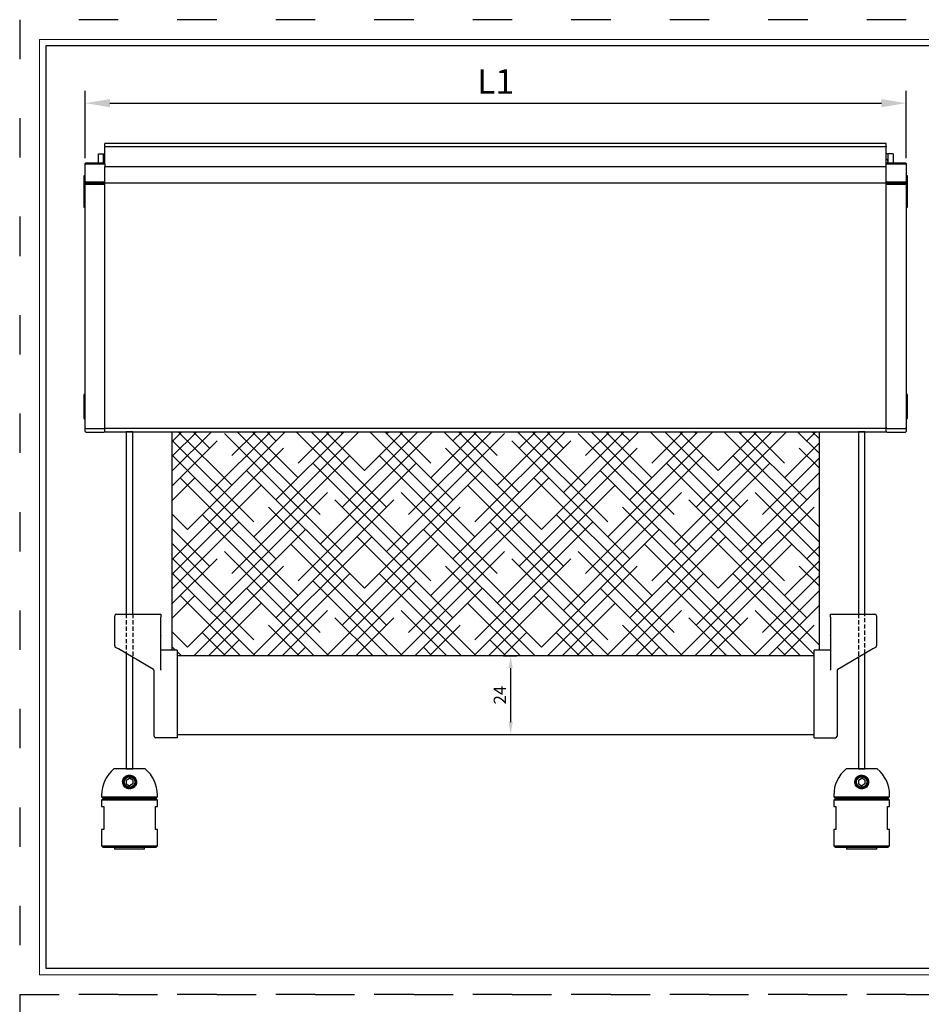
# Model space of a CAD drawing. Units: millimetres. Extents: x 2352 to 4480, y -1485 to 562.
# Drawn here: x 3540 to 3815, y -3 to 297 of the extents above; entities that cross this region are included whole.
import ezdxf

# ---------------------------------------------------------------- set-up
doc = ezdxf.new("R2010")
doc.units = ezdxf.units.MM
for name, pattern in [('ACAD_ISO03W100', [30, 12, -18]), ('SLD-Dashed', [1.905, 1.27, -0.635]), ('SLD-Solid', [0])]:
    doc.linetypes.add(name, pattern=pattern)
doc.layers.add('_MSI-linee grosse', color=4, linetype='Continuous', lineweight=25)
doc.layers.add('_MSI-quote e testi', color=7, linetype='Continuous', lineweight=5)
for name, color, linetype in [('LIVELLO2', 30, 'SLD-Solid'), ('LIVELLO3', 140, 'SLD-Solid'), ('LIVELLO4', 30, 'SLD-Solid')]:
    doc.layers.add(name, color=color, linetype=linetype)
doc.styles.get("Standard").update_dxf_attribs({"font": 'isocpeur.ttf'})
doc.dimstyles.new('ISO-25 Model System', dxfattribs={"dimscale": 3, "dimtxt": 2.5, "dimasz": 2.5, "dimexe": 1.25, "dimexo": 0.625, "dimtad": 1, "dimtxsty": 'Standard', "dimcen": 2.5, "dimclrd": 8, "dimclre": 8, "dimclrt": 3, "dimadec": 0, "dimazin": 0, "dimtfac": 1, "dimtmove": 0, "dimatfit": 3, "dimfxl": 1, "dimarcsym": 0})

# ---------------------------------------------------------------- blocks, each defined once
blk = doc.blocks.new('*D310')
at = {"color": 8, "lineweight": -2, "transparency": 16777216}
for p, q in [((3559.96, 254.78), (3559.96, 275.32)), ((3809.96, 254.78), (3809.96, 275.32)), ((3567.46, 271.57), (3802.46, 271.57))]:
    blk.add_line(p, q, dxfattribs=at)
at = {"color": 8, "transparency": 16777216}
for points in [[(3567.46, 272.82), (3567.46, 270.32), (3559.96, 271.57)], [(3802.46, 272.82), (3802.46, 270.32), (3809.96, 271.57)]]:
    blk.add_solid(points, dxfattribs=at)
at = {"layer": 'Defpoints', "color": 0, "transparency": 16777216}
for p in [(3809.96, 271.57), (3559.96, 252.9), (3809.96, 252.9)]:
    blk.add_point(p, dxfattribs=at)
at = {"color": 3, "transparency": 16777216, "insert": (3684.96, 277.2), "char_height": 7.5, "attachment_point": 5}
blk.add_mtext('L1', dxfattribs=at)
blk = doc.blocks.new('*D247')
at = {"color": 8, "lineweight": -2, "transparency": 16777216}
for p, q in [((3687.4, 103.18), (3691.42, 103.18)), ((3689.55, 82.99), (3689.55, 99.43)), ((3687.4, 79.24), (3691.42, 79.24))]:
    blk.add_line(p, q, dxfattribs=at)
at = {"color": 8, "transparency": 16777216}
for points in [[(3688.92, 99.43), (3690.17, 99.43), (3689.55, 103.18)], [(3688.92, 82.99), (3690.17, 82.99), (3689.55, 79.24)]]:
    blk.add_solid(points, dxfattribs=at)
at = {"layer": 'Defpoints', "color": 0, "transparency": 16777216}
for p in [(3686.46, 103.18), (3689.55, 103.18), (3686.46, 79.24)]:
    blk.add_point(p, dxfattribs=at)
at = {"color": 2, "transparency": 16777216, "insert": (3686.73, 91.21), "char_height": 3.75, "attachment_point": 5, "rotation": 90}
blk.add_mtext('24', dxfattribs=at)
blk = doc.blocks.new('A$Cc08e6fe2')
at = {"linetype": 'SLD-Dashed'}
h = blk.add_hatch(dxfattribs=at)
h.set_pattern_fill('HOUND', color=8, scale=2, angle=45)
h.set_pattern_definition([(45, (-5245.464, -253.425), (6.735192, 11.2253202), [50.8, -25.4]), (135, (-5245.464, -253.425), (6.735192, -11.2253202), [50.8, -25.4])])
h.paths.add_polyline_path([(-98.5, -87.78), (98.5, -87.78), (98.5, -154.29), (97, -154.29), (97, -156.06), (-97, -156.06), (-97, -154.29), (-98.5, -154.29)])
at = {"color": 7, "linetype": 'SLD-Solid', "lineweight": 25}
for p, q in [((119, 0), (-119, 0)), ((-119, -0.25), (-119, 0)), ((119, -0.25), (119, 0)), ((-119, -0.75), (-119, -0.25)), ((-119, -0.75), (-119, -1)), ((119, -1), (-119, -1)), ((-119, -1.25), (-119, -1)), ((-119, -6.2), (-119, -1.25)), ((119, -0.75), (119, -0.25)), ((119, -0.75), (119, -1)), ((119, -1.25), (119, -1)), ((119, -6.2), (119, -1.25)), ((-121, -3.09), (-119.4, -3.09)), ((-121, -5.9), (-121, -3.09)), ((-119.4, -5.9), (-119.4, -3.09)), ((121.1, -3.09), (119.5, -3.09)), ((119.5, -3.09), (119.5, -5.9)), ((121.1, -3.09), (121.1, -5.9)), ((-119, -6.95), (119, -6.95)), ((-119, -11.95), (-119, -6.95)), ((119, -11.95), (119, -6.95)), ((-125, -9.81), (-125.45, -9.81)), ((-125.45, -9.81), (-125.45, -12.04)), ((-119, -11.95), (119, -11.95)), ((-119, -85.68), (-119, -11.95)), ((119, -85.68), (119, -11.95)), ((125.45, -9.81), (125, -9.81)), ((125.45, -12.04), (125.45, -9.81)), ((-125, -12.04), (-125.45, -12.04)), ((-125.45, -12.04), (-125.45, -19.34)), ((125.45, -12.04), (125, -12.04)), ((125.45, -15.63), (125.45, -12.04)), ((125.45, -19.34), (125.45, -15.63)), ((-125.45, -19.34), (-125, -19.34)), ((125, -19.34), (125.45, -19.34)), ((-125, -76.41), (-125.45, -76.41)), ((-125.45, -76.41), (-125.45, -83.71)), ((125.45, -76.41), (125, -76.41)), ((125.45, -80.49), (125.45, -76.41)), ((125.45, -83.71), (125.45, -80.49)), ((-125.45, -83.71), (-125, -83.71)), ((125, -83.71), (125.45, -83.71)), ((-119, -86.68), (-119, -85.68)), ((-119, -86.68), (119, -86.68)), ((-119, -87.78), (-119, -86.68)), ((119, -86.68), (119, -85.68)), ((119, -87.78), (119, -86.68)), ((-119, -87.78), (119, -87.78)), ((-119, -87.91), (-119, -87.78)), ((-112.5, -87.91), (-119, -87.91)), ((-98.5, -87.91), (-110.5, -87.91)), ((110.5, -87.91), (98.5, -87.91)), ((119, -87.91), (112.5, -87.91)), ((119, -87.91), (119, -87.78)), ((97, -156.06), (-97, -156.06)), ((-97, -180), (97, -180)), ((-106.75, -190.5), (-116.25, -190.5)), ((116.25, -190.5), (106.75, -190.5)), ((-113.25, -193.34), (-113.25, -193.53)), ((-112.5, -193.92), (-111.5, -193.35)), ((-112.5, -193.92), (-112.5, -195.08)), ((-110.5, -193.92), (-111.5, -193.35)), ((-110.5, -193.92), (-110.5, -195.08)), ((109.75, -193.34), (109.75, -193.53)), ((110.5, -193.92), (111.5, -193.35)), ((110.5, -193.92), (110.5, -195.08)), ((112.5, -193.92), (111.5, -193.35)), ((112.5, -193.92), (112.5, -195.08)), ((-112.5, -195.08), (-111.5, -195.65)), ((-110.5, -195.08), (-111.5, -195.65)), ((-110.5, -196.33), (-110.5, -196.22)), ((110.5, -195.08), (111.5, -195.65)), ((112.5, -195.08), (111.5, -195.65)), ((112.5, -196.33), (112.5, -196.22)), ((-120, -198.5), (-120, -199)), ((-120, -199), (-119.5, -199.5)), ((-120, -199), (-103, -199)), ((-119.5, -199.5), (-120, -200)), ((-120, -200), (-120, -202)), ((-111.5, -200), (-120, -200)), ((-103.5, -199.5), (-119.5, -199.5)), ((-119.5, -199.5), (-111.5, -199.5)), ((-111.5, -199.5), (-103.5, -199.5)), ((-103, -200), (-111.5, -200)), ((-103.5, -199.5), (-103, -199)), ((-103, -200), (-103.5, -199.5)), ((-103, -199), (-103, -198.5)), ((-103, -202), (-103, -200)), ((103, -198.5), (103, -199)), ((103, -199), (103.5, -199.5)), ((103, -199), (120, -199)), ((103.5, -199.5), (103, -200)), ((103, -200), (103, -202)), ((111.5, -200), (103, -200)), ((119.5, -199.5), (103.5, -199.5)), ((103.5, -199.5), (111.5, -199.5)), ((111.5, -199.5), (119.5, -199.5)), ((120, -200), (111.5, -200)), ((119.5, -199.5), (120, -199)), ((120, -200), (119.5, -199.5)), ((120, -199), (120, -198.5)), ((120, -202), (120, -200)), ((-120, -202), (-119.38, -202)), ((-119.38, -202), (-119.38, -209)), ((-103.62, -202), (-103, -202)), ((-103.62, -209), (-103.62, -202)), ((103, -202), (103.62, -202)), ((103.62, -202), (103.62, -209)), ((119.38, -202), (120, -202)), ((119.38, -209), (119.38, -202)), ((-120, -209), (-120, -214)), ((-119.38, -209), (-120, -209)), ((-103, -209), (-103.62, -209)), ((-103, -214), (-103, -209)), ((103, -209), (103, -214)), ((103.62, -209), (103, -209)), ((120, -209), (119.38, -209)), ((120, -214), (120, -209)), ((-120, -214), (-119.5, -214.5)), ((-120, -214), (-111.5, -214)), ((-111.5, -214.5), (-119.5, -214.5)), ((-116.1, -214.5), (-116.1, -215)), ((-106.9, -215), (-116.1, -215)), ((-111.5, -214), (-103, -214)), ((-103.5, -214.5), (-111.5, -214.5)), ((-106.9, -215), (-106.9, -214.5)), ((-103.5, -214.5), (-103, -214)), ((103, -214), (103.5, -214.5)), ((103, -214), (111.5, -214)), ((111.5, -214.5), (103.5, -214.5)), ((106.9, -214.5), (106.9, -215)), ((116.1, -215), (106.9, -215)), ((111.5, -214), (120, -214)), ((119.5, -214.5), (111.5, -214.5)), ((116.1, -215), (116.1, -214.5)), ((119.5, -214.5), (120, -214))]:
    blk.add_line(p, q, dxfattribs=at)
at = {"color": 7, "linetype": 'SLD-Solid', "lineweight": 25, "flags": 128}
for points in [[(-119, -3.11), (-119.15, -3.13), (-119.4, -3.2)], [(119.5, -3.2), (119.25, -3.13), (119, -3.1)]]:
    blk.add_lwpolyline(points, dxfattribs=at)
at = {"color": 3}
for points in [[(-110.5, -143.33), (-110.5, -87.78), (-112.5, -87.78), (-112.5, -143.33)], [(112.5, -143.33), (112.5, -87.78), (110.5, -87.78), (110.5, -143.33)], [(-112.5, -155.38), (-112.5, -190.5), (-110.5, -190.5), (-110.5, -156.54)], [(110.5, -156.54), (110.5, -190.5), (112.5, -190.5), (112.5, -155.38)]]:
    blk.add_lwpolyline(points, dxfattribs=at)
at = {"linetype": 'SLD-Dashed'}
for points in [[(-112.5, -143.33), (-112.5, -155.38)], [(-110.5, -143.33), (-110.5, -156.54)], [(110.5, -143.33), (110.5, -156.54)], [(112.5, -155.38), (112.5, -143.33)]]:
    blk.add_lwpolyline(points, dxfattribs=at)
at = {"color": 7, "linetype": 'SLD-Solid', "lineweight": 25}
for centre, radius in [((-111.5, -194.5), 2), ((-111.5, -194.5), 1.79), ((-111.5, -194.5), 1.61), ((111.5, -194.5), 2), ((111.5, -194.5), 1.79), ((111.5, -194.5), 1.61)]:
    blk.add_circle(centre, radius, dxfattribs=at)
for centre, radius, start, end in [((-118.7, -5.39), 0.7, 115.3769, 180), ((118.8, -5.39), 0.7, 0, 73.3985), ((-109.59, -198.5), 10.41, 129.7703, 180), ((-113.41, -198.5), 10.41, 0, 50.2297), ((113.41, -198.5), 10.41, 129.7703, 180), ((109.59, -198.5), 10.41, 0, 50.2297)]:
    blk.add_arc(centre, radius, start, end, dxfattribs=at)
for points, knots in [([(-113.01, -193.04), (-113.16, -193.23), (-113.47, -193.63), (-113.64, -194.36), (-113.56, -195.11), (-113.21, -195.8), (-112.63, -196.32), (-111.94, -196.59), (-111.25, -196.62), (-110.6, -196.44), (-110.05, -196.07), (-109.63, -195.54), (-109.39, -194.87), (-109.39, -194.12), (-109.66, -193.39), (-110.18, -192.81), (-110.84, -192.46), (-111.55, -192.36), (-112.21, -192.49), (-112.7, -192.75), (-112.93, -192.97), (-113.01, -193.04)], [0, 0, 0, 0, 0.056773, 0.113428, 0.173158, 0.233999, 0.292267, 0.345647, 0.394698, 0.4419, 0.490005, 0.541182, 0.596616, 0.655957, 0.716861, 0.775698, 0.829989, 0.880092, 0.928076, 0.976145, 1, 1, 1, 1]), ([(-110.5, -192.81), (-110.5, -192.78), (-110.5, -192.74), (-110.5, -192.7), (-110.5, -192.69)], [0, 0, 0, 0, 0.761295, 1, 1, 1, 1]), ([(109.99, -193.04), (109.84, -193.23), (109.53, -193.63), (109.36, -194.36), (109.44, -195.11), (109.79, -195.8), (110.37, -196.32), (111.06, -196.59), (111.75, -196.62), (112.4, -196.44), (112.95, -196.07), (113.37, -195.54), (113.61, -194.87), (113.61, -194.12), (113.34, -193.39), (112.82, -192.81), (112.16, -192.46), (111.45, -192.36), (110.79, -192.49), (110.3, -192.75), (110.07, -192.97), (109.99, -193.04)], [0, 0, 0, 0, 0.056773, 0.113428, 0.173158, 0.233999, 0.292267, 0.345647, 0.394698, 0.4419, 0.490005, 0.541182, 0.596616, 0.655957, 0.716861, 0.775698, 0.829989, 0.880092, 0.928076, 0.976145, 1, 1, 1, 1]), ([(112.5, -192.81), (112.5, -192.78), (112.5, -192.74), (112.5, -192.7), (112.5, -192.69)], [0, 0, 0, 0, 0.761295, 1, 1, 1, 1])]:
    blk.add_open_spline(points, degree=3, knots=knots, dxfattribs=at)
at = {"layer": 'LIVELLO2', "linetype": 'SLD-Solid', "lineweight": 25}
for p, q in [((-124.8, -5.9), (-119.3, -5.9)), ((-124.8, -5.9), (-121, -5.9)), ((-124.8, -5.92), (-119.3, -5.92)), ((-124.8, -5.97), (-119.3, -5.97)), ((-121.5, -5.9), (-121, -5.9)), ((-121.5, -5.9), (-121.5, -5.9)), ((-121.5, -5.9), (-119.3, -5.9)), ((-119.4, -5.9), (-119.3, -5.9)), ((-119.4, -5.9), (-119.3, -5.9)), ((119.3, -5.9), (124.8, -5.9)), ((119.3, -5.9), (121.5, -5.9)), ((119.3, -5.9), (119.5, -5.9)), ((119.3, -5.9), (119.5, -5.9)), ((119.3, -5.92), (124.8, -5.92)), ((119.3, -5.97), (124.8, -5.97)), ((121.1, -5.9), (121.5, -5.9)), ((121.1, -5.9), (124.8, -5.9)), ((121.5, -5.9), (121.5, -5.9)), ((-125, -6.11), (-125, -6.1)), ((-125, -6.1), (-125, -6.1)), ((-125, -6.16), (-125, -6.11)), ((-125, -6.23), (-125, -6.16)), ((-125, -6.34), (-125, -6.23)), ((-125, -11.75), (-125, -6.34)), ((-124.8, -6.07), (-119.3, -6.07)), ((-124.8, -6.19), (-119.3, -6.19)), ((-119, -6.2), (-119, -6.21)), ((-119, -6.2), (-119, -6.2)), ((-119, -6.21), (-119, -6.25)), ((-119, -6.25), (-119, -6.32)), ((-119, -6.32), (-119, -6.41)), ((-119, -6.41), (-119, -6.95)), ((119, -6.21), (119, -6.2)), ((119, -6.2), (119, -6.2)), ((119, -6.25), (119, -6.21)), ((119, -6.32), (119, -6.25)), ((119, -6.41), (119, -6.32)), ((119, -6.95), (119, -6.41)), ((119.3, -6.07), (124.8, -6.07)), ((119.3, -6.19), (124.8, -6.19)), ((125, -6.1), (125, -6.11)), ((125, -6.1), (125, -6.1)), ((125, -6.11), (125, -6.16)), ((125, -6.16), (125, -6.23)), ((125, -6.23), (125, -6.34)), ((125, -6.34), (125, -11.75)), ((-125, -11.88), (-125, -11.75)), ((-125, -12.02), (-125, -11.88)), ((-124.8, -11.62), (-119.3, -11.62)), ((-124.8, -11.77), (-119.3, -11.77)), ((-124.8, -11.94), (-119.3, -11.94)), ((119.3, -11.62), (124.8, -11.62)), ((119.3, -11.77), (124.8, -11.77)), ((119.3, -11.94), (124.8, -11.94)), ((125, -11.75), (125, -11.88)), ((125, -11.88), (125, -12.02)), ((-125, -12.17), (-125, -12.02)), ((-125, -12.33), (-125, -12.17)), ((-125, -85.78), (-125, -12.33)), ((-124.8, -12.13), (-119.3, -12.13)), ((-124.8, -12.32), (-119.3, -12.32)), ((119.3, -12.13), (124.8, -12.13)), ((119.3, -12.32), (124.8, -12.32)), ((125, -12.02), (125, -12.17)), ((125, -12.17), (125, -12.33)), ((125, -12.33), (125, -85.78)), ((-125, -42.4), (-125, -42.4)), ((125, -42.4), (125, -42.4)), ((-125, -46), (-125, -46)), ((125, -46), (125, -46)), ((-125, -86.58), (-125, -85.78)), ((-125, -87.68), (-125, -86.58)), ((-124.8, -86.78), (-119.3, -86.78)), ((119.3, -86.78), (124.8, -86.78)), ((125, -85.78), (125, -86.58)), ((125, -86.58), (125, -87.68)), ((-124.8, -87.88), (-119.3, -87.88)), ((119.3, -87.88), (124.8, -87.88))]:
    blk.add_line(p, q, dxfattribs=at)
for centre, radius, start, end in [((-124.8, -6.1), 0.2, 90, 180), ((-124.8, -6.1), 0.2, 90, 180), ((-119.3, -6.2), 0.3, 0, 90), ((119.3, -6.2), 0.3, 90, 180), ((124.8, -6.1), 0.2, 0, 90), ((124.8, -6.1), 0.2, 0, 90), ((-124.8, -86.58), 0.2, 180, 270), ((-119.3, -86.48), 0.3, 270, 0), ((119.3, -86.48), 0.3, 180, 270), ((124.8, -86.58), 0.2, 270, 0), ((-124.8, -87.68), 0.2, 180, 270), ((-119.3, -87.58), 0.3, 270, 0), ((119.3, -87.58), 0.3, 180, 270), ((124.8, -87.68), 0.2, 270, 0)]:
    blk.add_arc(centre, radius, start, end, dxfattribs=at)
for centre, major_axis, ratio, start_param, end_param in [((-124.8, -6.11), (0.2, 0), 0.985718, 1.570796, 3.141593), ((-124.8, -6.16), (0.2, 0), 0.928438, 1.570796, 3.141593), ((-119.3, -6.21), (0.3, 0), 0.985718, 0, 1.570796), ((-119.3, -6.25), (0.3, 0), 0.928438, 0, 1.570796), ((119.3, -6.21), (0.3, 0), 0.985718, 1.570796, 3.141593), ((119.3, -6.25), (0.3, 0), 0.928438, 1.570796, 3.141593), ((124.8, -6.11), (0.2, 0), 0.985718, 0, 1.570796), ((124.8, -6.16), (0.2, 0), 0.928438, 0, 1.570796), ((-124.8, -6.23), (0.2, 0), 0.834959, 1.570796, 3.141593), ((-124.8, -6.34), (0.2, 0), 0.741506, 1.570796, 3.141593), ((-119.3, -6.32), (0.3, 0), 0.834959, 0, 1.570796), ((-119.3, -6.41), (0.3, 0), 0.741506, 0, 1.570796), ((119.3, -6.32), (0.3, 0), 0.834959, 1.570796, 3.141593), ((119.3, -6.41), (0.3, 0), 0.741506, 1.570796, 3.141593), ((124.8, -6.23), (0.2, 0), 0.834959, 0, 1.570796), ((124.8, -6.34), (0.2, 0), 0.741506, 0, 1.570796), ((-124.8, -11.75), (0.2, 0), 0.672707, 1.570796, 3.141593), ((-124.8, -11.88), (0.2, 0), 0.559056, 1.570796, 3.141593), ((-124.8, -12.02), (0.2, 0), 0.384571, 1.570796, 3.141593), ((-119.3, -11.82), (0.3, 0), 0.672707, 0, 1.570796), ((-119.3, -11.93), (0.3, 0), 0.559056, 0, 1.570796), ((-119.3, -12.05), (0.3, 0), 0.384571, 0, 1.570796), ((119.3, -11.82), (0.3, 0), 0.672707, 1.570796, 3.141593), ((119.3, -11.93), (0.3, 0), 0.559056, 1.570796, 3.141593), ((119.3, -12.05), (0.3, 0), 0.384571, 1.570796, 3.141593), ((124.8, -11.75), (0.2, 0), 0.672707, 0, 1.570796), ((124.8, -11.88), (0.2, 0), 0.559056, 0, 1.570796), ((124.8, -12.02), (0.2, 0), 0.384571, 0, 1.570796), ((-124.8, -12.17), (0.2, 0), 0.195092, 1.570796, 3.141593), ((-124.8, -12.33), (0.2, 0), 0.048648, 1.570796, 3.141593), ((-119.3, -12.18), (0.3, 0), 0.195092, 0, 1.570796), ((-119.3, -12.33), (0.3, 0), 0.048648, 0, 1.570796), ((119.3, -12.18), (0.3, 0), 0.195092, 1.570796, 3.141593), ((119.3, -12.33), (0.3, 0), 0.048648, 1.570796, 3.141593), ((124.8, -12.17), (0.2, 0), 0.195092, 0, 1.570796), ((124.8, -12.33), (0.2, 0), 0.048648, 0, 1.570796)]:
    blk.add_ellipse(centre, major_axis=major_axis, ratio=ratio, start_param=start_param, end_param=end_param, dxfattribs=at)
at = {"layer": 'LIVELLO3', "linetype": 'SLD-Solid', "lineweight": 25}
for p, q in [((-98.5, -154.29), (-98.5, -87.78)), ((98.5, -87.78), (98.5, -154.29))]:
    blk.add_line(p, q, dxfattribs=at)
at = {"layer": 'LIVELLO4', "linetype": 'SLD-Solid', "lineweight": 25}
for p, q in [((-116, -144.33), (-116, -143.83)), ((-115.5, -143.33), (-102, -143.33)), ((-102, -143.33), (-102, -144.33)), ((102, -143.33), (115.5, -143.33)), ((102, -144.33), (102, -143.33)), ((116, -143.83), (116, -144.33)), ((-116, -149.76), (-116, -144.33)), ((-102, -149.76), (-102, -144.33)), ((102, -144.33), (102, -149.76)), ((116, -144.33), (116, -149.76)), ((-116, -150.05), (-116, -149.76)), ((-102, -149.76), (-102, -149.9)), ((-102, -160.29), (-102, -149.9)), ((102, -149.9), (102, -149.76)), ((102, -149.9), (102, -160.29)), ((116, -149.76), (116, -150.05)), ((-116, -153.05), (-116, -150.05)), ((116, -150.05), (116, -153.05)), ((-114.89, -153.98), (-115.75, -153.48)), ((-104.25, -160.19), (-114.89, -153.98)), ((-97, -154.29), (-102, -154.29)), ((-97, -154.29), (-97, -154.33)), ((-97, -154.33), (-97, -180.65)), ((102, -154.29), (97, -154.29)), ((97, -154.33), (97, -154.29)), ((97, -180.65), (97, -154.33)), ((114.89, -153.98), (104.25, -160.19)), ((115.75, -153.48), (114.89, -153.98)), ((-104, -180.25), (-104, -160.58)), ((-102, -160.29), (-102, -160.38)), ((102, -160.38), (102, -160.29)), ((104, -160.58), (104, -180.25)), ((-104, -180.5), (-104, -180.25)), ((-97, -181), (-103.5, -181)), ((-97, -180.65), (-97, -181)), ((97, -181), (97, -180.65)), ((97, -181), (103.5, -181)), ((104, -180.25), (104, -180.5))]:
    blk.add_line(p, q, dxfattribs=at)
for centre, start, end in [((-115.5, -143.83), 90, 180), ((115.5, -143.83), 0, 90), ((-115.5, -153.05), 180, 239.7436), ((115.5, -153.05), 300.2564, 0), ((-104.5, -160.62), 0, 59.7436), ((104.5, -160.62), 120.2564, 180), ((-103.5, -180.5), 180, 270), ((103.5, -180.5), 270, 0)]:
    blk.add_arc(centre, 0.5, start, end, dxfattribs=at)

msp = doc.modelspace()

# ---------------------------------------------------------------- linework, layer by layer
at = {"layer": '_MSI-linee grosse'}
msp.add_lwpolyline([(3548, 289), (3548, 8), (3952, 8), (3952, 289)], close=True, dxfattribs=at)
at = {"layer": '_MSI-quote e testi'}
msp.add_lwpolyline([(3546, 291), (3546, 6), (3954, 6), (3954, 291)], close=True, dxfattribs=at)
at = {"layer": 'Defpoints', "linetype": 'ACAD_ISO03W100'}
for points in [[(3540, 297), (3540, 0), (3960, 0), (3960, 297)], [(3540, 0), (3540, -297), (3960, -297), (3960, 0)]]:
    msp.add_lwpolyline(points, close=True, dxfattribs=at)

# ---------------------------------------------------------------- block references
at = {"linetype": 'SLD-Dashed'}
msp.add_blockref('A$Cc08e6fe2', (3684.959, 259.239), dxfattribs=at)

# ---------------------------------------------------------------- dimensions: what is measured, and where the dimension line sits
dim = msp.add_linear_dim(base=(3809.959, 271.571), p1=(3559.959, 252.901), p2=(3809.959, 252.901), text='L1', dimstyle='ISO-25 Model System')
dim.commit()
dim.dimension.update_dxf_attribs({"geometry": '*D310', "text_midpoint": (3684.959, 277.196)})
dim = msp.add_linear_dim(base=(3689.547, 103.175), p1=(3686.459, 79.239), p2=(3686.459, 103.175), angle=90, dimstyle='ISO-25 Model System', override={"dimscale": 1.5, "dimdec": 0, "dimclrt": 2})
dim.commit()
dim.dimension.update_dxf_attribs({"geometry": '*D247', "text_midpoint": (3686.735, 91.207)})

doc.saveas('drawing.dxf')
